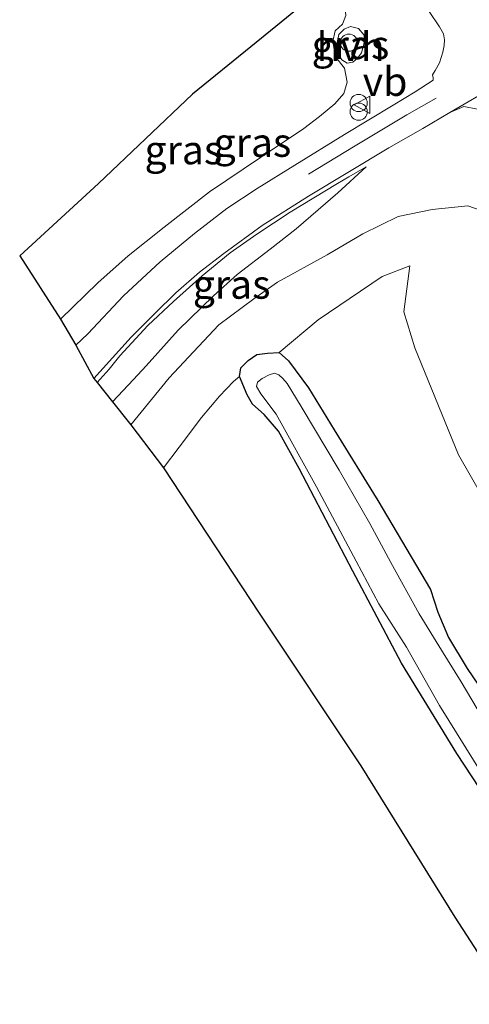
# Model space of a CAD drawing. Units: metres. Extents: x 89999 to 100009, y 456871 to 462503.
# Drawn here: x 90139 to 90178, y 457309 to 457395 of the extents above; entities that cross this region are included whole.
import ezdxf
from ezdxf.enums import TextEntityAlignment as Align

# ---------------------------------------------------------------- set-up
doc = ezdxf.new("R2010")
doc.units = ezdxf.units.M
doc.layers.get('0').update_dxf_attribs({"lineweight": 25})
doc.layers.add('B-ME-GW-INSTEEKWATERGANG-L-B1', color=10, linetype='Continuous')
doc.layers.add('B-ME-KG-KADASTRAAL-OPNAMEDTMGRENS-L-B1', color=10, linetype='Continuous')
for name, color, linetype, lineweight in [('B-ME-GW-KRUINLIJN-L-B1', 93, 'Continuous', 18), ('B-ME-GW-TEENLIJN-L-B1', 93, 'Continuous', 18), ('B-ME-IE-GRASLAND-GV-B6', 93, 'Continuous', 18), ('B-ME-IE-GRONDWERKLIJN-GROND_INGERICHT-GV-B6', 253, 'Continuous', 18), ('B-ME-IE-INRICHTINGSELEMENT-S-B1', 253, 'Continuous', 18), ('B-ME-OG-WATER-GV-B6', 153, 'Continuous', 18), ('B-ME-VH-VERH_SOORT-BITUMEN-GV-B6', 8, 'IE-TERREINAFSCHEIDING-NATUURLIJK-HOUTWAL', 18), ('B-ME-VH-VERH_SOORT-HALF_VERHARDING-GV-B6', 8, 'IE-TERREINAFSCHEIDING-NATUURLIJK-HOUTWAL', 18), ('B-ME-VH-VERH_SOORT-TEGELS-GV-B6', 8, 'Continuous', 18), ('B-ME-VW-MARKERING-STREEP-015-L-B1', 7, 'Continuous', 18), ('B-ME-VW-MEUBILAIR_WEGMEUBILAIR-VERKEERSBORD-S-B1', 8, 'Continuous', 18)]:
    doc.layers.add(name, color=color, linetype=linetype, lineweight=lineweight)
doc.styles.add('NLCS-ISO', font='NLCS-ISO.TTF')
doc.linetypes.add('IE-TERREINAFSCHEIDING-NATUURLIJK-HOUTWAL', pattern='A,7,-1.5,[67,NLCS.SHX,S=0.75,R=45,X=0,Y=0],-1.5,7,-1.5,[70,NLCS.SHX,S=0.75,R=0,X=0,Y=0],-1.5', length=20)

# ---------------------------------------------------------------- blocks, each defined once
blk = doc.blocks.new('dtb')
blk.add_circle((0, 0), 0.75)
blk = doc.blocks.new('prullenbak')
for centre in [(-0.375, 0), (0.375, 0)]:
    blk.add_circle(centre, 0.75)
blk = doc.blocks.new('verkeersbord')
for p, q in [((0, 0.75), (-0.75, -0.625)), ((0.75, -0.625), (0, 0.75)), ((-0.75, -0.625), (0.75, -0.625))]:
    blk.add_line(p, q)

msp = doc.modelspace()

# ---------------------------------------------------------------- linework, layer by layer
at = {"layer": 'B-ME-GW-INSTEEKWATERGANG-L-B1'}
for points in [[(90157.78, 457364.08, -4.062), (90157.91, 457364.84, -4.032), (90158.53, 457365.48, -4.022), (90159.29, 457366, -4.022), (90160.22, 457366.12, -4.022), (90161.23, 457366.16, -3.972), (90162.06, 457365.44, -4.002), (90163.78, 457363.08, -4.012), (90166.02, 457359.44, -4.052), (90169.83, 457353.28, -4.152), (90174.39, 457345.52, -4.232), (90175.03, 457343.56, -4.212), (90175.96, 457341.36, -4.162), (90177.59, 457338.64, -4.182), (90182.7, 457331.12, -4.152), (90186.55, 457324.76, -4.102), (90192.44, 457313.92, -4.112), (90198.07, 457304.64, -4.102)], [(90193.68, 457303.96, -4.212), (90190.11, 457310, -4.172), (90187.25, 457314.36, -4.202), (90186.24, 457315.76, -4.252), (90185.69, 457316.96, -4.262), (90185.15, 457318.24, -4.182), (90183.9, 457320.24, -4.142), (90176.69, 457331.24, -4.212), (90171.87, 457339.12, -4.252), (90167.65, 457347.12, -4.202), (90162.97, 457356.08, -4.232), (90161.18, 457359.32, -4.232), (90159.94, 457360.76, -4.272), (90158.9, 457361.68, -4.262), (90158.46, 457362.48, -4.262), (90157.78, 457364.08, -4.062)]]:
    msp.add_polyline3d(points, dxfattribs=at)
at = {"layer": 'B-ME-GW-KRUINLIJN-L-B1'}
for points in [[(90165.835, 457398.54, -1.202), (90166.27, 457397.72, -1.212), (90166.97, 457396.16, -1.212), (90167.03, 457395.52, -1.222), (90166.73, 457394.76, -1.232), (90166.12, 457394.189, -1.263), (90165.914, 457393.258, -1.341), (90166.146, 457391.928, -1.437), (90166.93, 457390.92, -1.482), (90167.14, 457389.72, -1.522), (90166.87, 457388.72, -1.632), (90166.07, 457387.84, -1.752), (90164.74, 457386.72, -1.782), (90163.38, 457385.68, -1.892), (90159.6, 457383.16, -2.142), (90155.18, 457380.16, -2.362), (90151.23, 457377.08, -2.542), (90148.11, 457374.6, -2.682), (90145.46, 457372.24, -2.862), (90142.2, 457369.08, -3.082)], [(90168.794, 457382.327, -1.716), (90167.296, 457381.478, -1.775), (90166.32, 457380.88, -1.822), (90162.19, 457378.4, -2.042), (90159.29, 457376.48, -2.212), (90156.98, 457374.84, -2.382), (90154.54, 457372.84, -2.552), (90152.05, 457370.6, -2.732), (90149.82, 457368.52, -2.832), (90147.37, 457365.88, -2.962), (90146.454, 457364.727, -2.984), (90145.405, 457363.556, -3.073)], [(90217.451, 457315.883, -1.662), (90202.293, 457340.371, -1.615), (90191.77, 457357.99, -1.63), (90183.909, 457370.847, -1.612), (90180.517, 457376.703, -1.564), (90178.814, 457378.523, -1.459), (90177.661, 457378.958, -1.42), (90174.549, 457378.622, -1.638), (90171.588, 457378.021, -1.656), (90168.505, 457376.514, -1.968), (90165.423, 457374.672, -2.157), (90161.096, 457372.304, -2.517), (90159.015, 457370.836, -2.745), (90155.989, 457368.574, -3.018), (90154.215, 457366.707, -3.108), (90151.665, 457363.961, -3.273), (90148.317, 457359.863, -3.351)]]:
    msp.add_polyline3d(points, dxfattribs=at)
at = {"layer": 'B-ME-GW-TEENLIJN-L-B1'}
msp.add_polyline3d([(90168.794, 457382.327, -1.716), (90166.348, 457380.072, -1.95), (90164.64, 457378.592, -2.04), (90162.71, 457376.941, -2.262), (90160.45, 457375.16, -2.512), (90157.59, 457372.96, -2.722), (90155.52, 457371.12, -2.872), (90152.46, 457368.12, -3.122), (90149.65, 457365, -3.282), (90148.571, 457363.81, -3.33), (90146.72, 457361.88, -3.402)], dxfattribs=at)
at = {"layer": 'B-ME-IE-GRASLAND-GV-B6'}
for points in [[(90142.2, 457369.08, -3.082), (90138.66, 457374.6, -3.472), (90145.52, 457380.88, -3.252), (90153.7, 457388.68, -2.942), (90158.77, 457392.8, -2.312), (90165.28, 457398.12, -1.232)], [(90173.39, 457397.24, -1.322), (90175.19, 457394.52, -1.322), (90175.52, 457393.92, -1.302), (90175.62, 457393.4, -1.282), (90175.58, 457392.92, -1.262), (90175.46, 457392.32, -1.262), (90175.19, 457391.4, -1.262), (90174.8, 457390.72, -1.262), (90174.57, 457390.36, -1.262), (90174.62, 457390.08, -1.262), (90174.64, 457389.88, -1.262), (90173.06, 457388.88, -1.292), (90171.14, 457387.72, -1.382), (90166.92, 457385.16, -1.642), (90162.59, 457382.48, -1.932), (90159.31, 457380.44, -2.092), (90156.68, 457378.72, -2.272), (90153.88, 457376.52, -2.442), (90150.87, 457374.08, -2.642), (90147.7, 457371.12, -2.842), (90144.59, 457367.8, -2.982), (90143.54, 457366.8, -3.032), (90142.2, 457369.08, -3.082), (90145.46, 457372.24, -2.862), (90148.11, 457374.6, -2.682), (90151.23, 457377.08, -2.542), (90155.18, 457380.16, -2.362), (90159.6, 457383.16, -2.142), (90163.38, 457385.68, -1.892), (90164.74, 457386.72, -1.782), (90166.07, 457387.84, -1.752), (90166.87, 457388.72, -1.632), (90167.14, 457389.72, -1.522), (90166.93, 457390.92, -1.482), (90166.146, 457391.928, -1.437), (90165.914, 457393.258, -1.341), (90166.12, 457394.189, -1.263), (90166.73, 457394.76, -1.232), (90167.03, 457395.52, -1.222)], [(90167.03, 457395.52, -1.222), (90166.73, 457394.76, -1.232), (90166.12, 457394.189, -1.263), (90165.914, 457393.258, -1.341), (90166.146, 457391.928, -1.437), (90166.93, 457390.92, -1.482), (90167.14, 457389.72, -1.522), (90166.87, 457388.72, -1.632), (90166.07, 457387.84, -1.752), (90164.74, 457386.72, -1.782), (90163.38, 457385.68, -1.892), (90159.6, 457383.16, -2.142), (90155.18, 457380.16, -2.362), (90151.23, 457377.08, -2.542), (90148.11, 457374.6, -2.682), (90145.46, 457372.24, -2.862), (90142.2, 457369.08, -3.082)], [(90168.633, 457393.152, -1.29), (90168.627, 457393.815, -1.29), (90168.127, 457394.387, -1.284), (90167.435, 457394.557, -1.293), (90166.878, 457394.336, -1.323), (90166.414, 457393.869, -1.35), (90166.239, 457393.01, -1.392), (90166.367, 457392.15, -1.404), (90166.675, 457391.659, -1.413), (90167.152, 457391.379, -1.401), (90167.648, 457391.454, -1.392), (90168.043, 457391.792, -1.374), (90168.39, 457392.257, -1.326), (90168.633, 457393.152, -1.29)], [(90178.814, 457378.523, -1.459), (90177.661, 457378.958, -1.42), (90174.549, 457378.622, -1.638), (90171.588, 457378.021, -1.656), (90168.505, 457376.514, -1.968), (90165.423, 457374.672, -2.157), (90161.096, 457372.304, -2.517), (90159.015, 457370.836, -2.745), (90155.989, 457368.574, -3.018), (90154.215, 457366.707, -3.108), (90151.665, 457363.961, -3.273), (90148.317, 457359.863, -3.351), (90148.09, 457360.16, -3.302), (90146.72, 457361.88, -3.402), (90148.571, 457363.81, -3.33), (90149.65, 457365, -3.282), (90152.46, 457368.12, -3.122), (90155.52, 457371.12, -2.872), (90157.59, 457372.96, -2.722), (90160.45, 457375.16, -2.512), (90162.71, 457376.941, -2.262), (90164.64, 457378.592, -2.04), (90166.348, 457380.072, -1.95), (90168.794, 457382.327, -1.716), (90167.296, 457381.478, -1.775), (90166.32, 457380.88, -1.822), (90162.19, 457378.4, -2.042), (90159.29, 457376.48, -2.212), (90156.98, 457374.84, -2.382), (90154.54, 457372.84, -2.552), (90152.05, 457370.6, -2.732), (90149.82, 457368.52, -2.832), (90147.37, 457365.88, -2.962), (90146.454, 457364.727, -2.984), (90145.405, 457363.556, -3.073), (90145.12, 457363.92, -3.002), (90148.35, 457367.52, -2.882), (90150.44, 457369.6, -2.802), (90152.25, 457371.36, -2.702), (90154.3, 457373.16, -2.552), (90156.41, 457374.8, -2.412), (90159.74, 457377.24, -2.192), (90163.79, 457379.8, -1.912), (90170.77, 457384, -1.472), (90173.72, 457385.68, -1.322), (90176.08, 457387.08, -1.292), (90177.29, 457387.6, -1.262), (90178.5, 457387.36, -1.212)], [(90146.72, 457361.88, -3.402), (90145.405, 457363.556, -3.073), (90146.454, 457364.727, -2.984), (90147.37, 457365.88, -2.962), (90149.82, 457368.52, -2.832), (90152.05, 457370.6, -2.732), (90154.54, 457372.84, -2.552), (90156.98, 457374.84, -2.382), (90159.29, 457376.48, -2.212), (90162.19, 457378.4, -2.042), (90166.32, 457380.88, -1.822), (90167.296, 457381.478, -1.775), (90168.794, 457382.327, -1.716), (90166.348, 457380.072, -1.95), (90164.64, 457378.592, -2.04), (90162.71, 457376.941, -2.262), (90160.45, 457375.16, -2.512), (90157.59, 457372.96, -2.722), (90155.52, 457371.12, -2.872), (90152.46, 457368.12, -3.122), (90149.65, 457365, -3.282), (90148.571, 457363.81, -3.33), (90146.72, 457361.88, -3.402)], [(90151.18, 457356.12, -4.122), (90148.317, 457359.863, -3.351), (90151.665, 457363.961, -3.273), (90154.215, 457366.707, -3.108), (90155.989, 457368.574, -3.018), (90159.015, 457370.836, -2.745), (90161.096, 457372.304, -2.517), (90165.423, 457374.672, -2.157), (90168.505, 457376.514, -1.968), (90171.588, 457378.021, -1.656), (90174.549, 457378.622, -1.638), (90177.661, 457378.958, -1.42), (90178.814, 457378.523, -1.459), (90180.517, 457376.703, -1.564), (90183.909, 457370.847, -1.612), (90191.77, 457357.99, -1.63), (90202.293, 457340.371, -1.615), (90217.451, 457315.883, -1.662), (90225.509, 457296.776, -2.055)], [(90214.357, 457296.547, -3.301), (90204.842, 457311.758, -3.475), (90193.175, 457329.939, -3.526), (90182.798, 457346.832, -3.526), (90176.85, 457357.254, -3.388), (90173.034, 457366.582, -3.145), (90172.079, 457369.725, -3.109), (90172.597, 457373.722, -2.641), (90170.2, 457372.777, -2.973), (90164.641, 457369.01, -3.66), (90161.23, 457366.16, -3.972), (90160.22, 457366.12, -4.022), (90159.29, 457366, -4.022), (90158.53, 457365.48, -4.022), (90157.91, 457364.84, -4.032), (90157.78, 457364.08, -4.062), (90157.25, 457363.64, -4.062), (90156.04, 457362.36, -4.102), (90154.47, 457360.52, -4.112), (90152.53, 457357.92, -4.152), (90151.18, 457356.12, -4.122)], [(90193.68, 457303.96, -4.212), (90190.11, 457310, -4.172), (90187.25, 457314.36, -4.202), (90186.24, 457315.76, -4.252), (90185.69, 457316.96, -4.262), (90185.15, 457318.24, -4.182), (90183.9, 457320.24, -4.142), (90176.69, 457331.24, -4.212), (90171.87, 457339.12, -4.252), (90167.65, 457347.12, -4.202), (90162.97, 457356.08, -4.232), (90161.18, 457359.32, -4.232), (90159.94, 457360.76, -4.272), (90158.9, 457361.68, -4.262), (90158.46, 457362.48, -4.262), (90157.78, 457364.08, -4.062), (90157.91, 457364.84, -4.032), (90158.53, 457365.48, -4.022), (90159.29, 457366, -4.022), (90160.22, 457366.12, -4.022), (90161.23, 457366.16, -3.972), (90162.06, 457365.44, -4.002)], [(90162.06, 457365.44, -4.002), (90163.78, 457363.08, -4.012), (90166.02, 457359.44, -4.052), (90169.83, 457353.28, -4.152), (90174.39, 457345.52, -4.232), (90175.03, 457343.56, -4.212), (90175.96, 457341.36, -4.162), (90177.59, 457338.64, -4.182), (90182.7, 457331.12, -4.152), (90186.55, 457324.76, -4.102), (90192.44, 457313.92, -4.112), (90198.07, 457304.64, -4.102)], [(90179.76, 457332.92, -4.582), (90177.06, 457337.48, -4.582), (90175.35, 457340.24, -4.582), (90173.41, 457343.4, -4.582), (90170.95, 457347.88, -4.582), (90169.12, 457351.28, -4.592), (90166.44, 457355.92, -4.592), (90163.14, 457361.48, -4.582), (90161.94, 457363.48, -4.582), (90161.54, 457363.92, -4.582), (90161.2, 457364.24, -4.582), (90160.82, 457364.36, -4.582), (90160.37, 457364.24, -4.582), (90159.74, 457363.92, -4.582), (90159.34, 457363.6, -4.582), (90159.26, 457363.2, -4.582), (90159.63, 457362.56, -4.582), (90160.97, 457360.8, -4.582), (90164.48, 457354.48, -4.582), (90167.93, 457348, -4.582), (90169.9, 457344.28, -4.582), (90172.31, 457340.52, -4.582), (90175.19, 457335.44, -4.582), (90178.94, 457329.36, -4.582)]]:
    msp.add_polyline3d(points, dxfattribs=at)
at = {"layer": 'B-ME-IE-GRONDWERKLIJN-GROND_INGERICHT-GV-B6'}
for points in [[(90198.07, 457304.64, -4.102), (90192.44, 457313.92, -4.112), (90186.55, 457324.76, -4.102), (90182.7, 457331.12, -4.152), (90177.59, 457338.64, -4.182), (90175.96, 457341.36, -4.162), (90175.03, 457343.56, -4.212), (90174.39, 457345.52, -4.232), (90169.83, 457353.28, -4.152), (90166.02, 457359.44, -4.052), (90163.78, 457363.08, -4.012), (90162.06, 457365.44, -4.002), (90161.23, 457366.16, -3.972), (90164.641, 457369.01, -3.66), (90170.2, 457372.777, -2.973), (90172.597, 457373.722, -2.641), (90172.079, 457369.725, -3.109), (90173.034, 457366.582, -3.145), (90176.85, 457357.254, -3.388), (90182.798, 457346.832, -3.526), (90193.175, 457329.939, -3.526), (90204.842, 457311.758, -3.475), (90214.357, 457296.547, -3.301)], [(90185.87, 457302.56, -4.132), (90176.51, 457317, -4.112), (90168.35, 457330.16, -4.132), (90159.48, 457343.48, -4.142), (90151.18, 457356.12, -4.122), (90152.53, 457357.92, -4.152), (90154.47, 457360.52, -4.112), (90156.04, 457362.36, -4.102), (90157.25, 457363.64, -4.062), (90157.78, 457364.08, -4.062), (90158.46, 457362.48, -4.262), (90158.9, 457361.68, -4.262), (90159.94, 457360.76, -4.272), (90161.18, 457359.32, -4.232), (90162.97, 457356.08, -4.232), (90167.65, 457347.12, -4.202), (90171.87, 457339.12, -4.252), (90176.69, 457331.24, -4.212), (90183.9, 457320.24, -4.142)]]:
    msp.add_polyline3d(points, dxfattribs=at)
at = {"layer": 'B-ME-KG-KADASTRAAL-OPNAMEDTMGRENS-L-B1'}
msp.add_polyline3d([(90170.44, 457402.12, -1.332), (90166.39, 457398.96, -1.172), (90165.835, 457398.54, -1.202), (90165.28, 457398.12, -1.232), (90158.77, 457392.8, -2.312), (90153.7, 457388.68, -2.942), (90145.52, 457380.88, -3.252), (90138.66, 457374.6, -3.472), (90142.2, 457369.08, -3.082), (90143.54, 457366.8, -3.032), (90145.12, 457363.92, -3.002), (90145.405, 457363.556, -3.073), (90146.72, 457361.88, -3.402), (90148.09, 457360.16, -3.302), (90148.317, 457359.863, -3.351), (90151.18, 457356.12, -4.122), (90159.48, 457343.48, -4.142), (90168.35, 457330.16, -4.132), (90176.51, 457317, -4.112), (90185.87, 457302.56, -4.132)], dxfattribs=at)
at = {"layer": 'B-ME-OG-WATER-GV-B6'}
for points in [[(90191.91, 457308.56, -4.582), (90188.19, 457314.76, -4.582), (90187.65, 457315.64, -4.582), (90186.9, 457317, -4.582), (90183.25, 457323.12, -4.582), (90178.94, 457329.36, -4.582), (90175.19, 457335.44, -4.582), (90172.31, 457340.52, -4.582), (90169.9, 457344.28, -4.582), (90167.93, 457348, -4.582), (90164.48, 457354.48, -4.582), (90160.97, 457360.8, -4.582), (90159.63, 457362.56, -4.582), (90159.26, 457363.2, -4.582), (90159.34, 457363.6, -4.582), (90159.74, 457363.92, -4.582), (90160.37, 457364.24, -4.582), (90160.82, 457364.36, -4.582), (90161.2, 457364.24, -4.582), (90161.54, 457363.92, -4.582), (90161.94, 457363.48, -4.582), (90163.14, 457361.48, -4.582), (90166.44, 457355.92, -4.592)], [(90166.44, 457355.92, -4.592), (90169.12, 457351.28, -4.592), (90170.95, 457347.88, -4.582), (90173.41, 457343.4, -4.582), (90175.35, 457340.24, -4.582), (90177.06, 457337.48, -4.582), (90179.76, 457332.92, -4.582), (90181.8, 457329.56, -4.582), (90183.56, 457326.96, -4.582), (90184.04, 457326.04, -4.582), (90187.02, 457321.2, -4.582), (90189.21, 457317.52, -4.582), (90191.74, 457313.2, -4.582), (90194.7, 457308.12, -4.582)]]:
    msp.add_polyline3d(points, dxfattribs=at)
at = {"layer": 'B-ME-VH-VERH_SOORT-BITUMEN-GV-B6'}
msp.add_polyline3d([(90184.26, 457391.84, -1.22), (90176.08, 457387.08, -1.292), (90173.72, 457385.68, -1.322), (90170.77, 457384, -1.472), (90163.79, 457379.8, -1.912), (90159.74, 457377.24, -2.192), (90156.41, 457374.8, -2.412), (90154.3, 457373.16, -2.552), (90152.25, 457371.36, -2.702), (90150.44, 457369.6, -2.802), (90148.35, 457367.52, -2.882), (90145.12, 457363.92, -3.002), (90143.54, 457366.8, -3.032), (90144.59, 457367.8, -2.982), (90147.7, 457371.12, -2.842), (90150.87, 457374.08, -2.642), (90153.88, 457376.52, -2.442), (90156.68, 457378.72, -2.272), (90159.31, 457380.44, -2.092), (90162.59, 457382.48, -1.932), (90166.92, 457385.16, -1.642), (90171.14, 457387.72, -1.382), (90173.06, 457388.88, -1.292), (90174.64, 457389.88, -1.262), (90174.62, 457390.08, -1.262), (90174.57, 457390.36, -1.262), (90174.8, 457390.72, -1.262), (90175.19, 457391.4, -1.262), (90175.46, 457392.32, -1.262), (90175.58, 457392.92, -1.262), (90175.62, 457393.4, -1.282), (90175.52, 457393.92, -1.302), (90175.19, 457394.52, -1.322), (90173.39, 457397.24, -1.322)], dxfattribs=at)
at = {"layer": 'B-ME-VH-VERH_SOORT-HALF_VERHARDING-GV-B6'}
msp.add_polyline3d([(90167.648, 457391.454, -1.392), (90167.152, 457391.379, -1.401), (90166.675, 457391.659, -1.413), (90166.367, 457392.15, -1.404), (90166.239, 457393.01, -1.392), (90166.414, 457393.869, -1.35), (90166.878, 457394.336, -1.323), (90167.435, 457394.557, -1.293), (90168.127, 457394.387, -1.284), (90168.627, 457393.815, -1.29), (90168.633, 457393.152, -1.29), (90168.39, 457392.257, -1.326), (90168.043, 457391.792, -1.374), (90167.648, 457391.454, -1.392)], dxfattribs=at)
at = {"layer": 'B-ME-VH-VERH_SOORT-TEGELS-GV-B6'}
for points in [[(90176.08, 457387.08, -1.292), (90184.26, 457391.84, -1.22)], [(90178.5, 457387.36, -1.212), (90177.29, 457387.6, -1.262), (90176.08, 457387.08, -1.292)]]:
    msp.add_polyline3d(points, dxfattribs=at)
at = {"layer": 'B-ME-VW-MARKERING-STREEP-015-L-B1'}
msp.add_polyline3d([(90163.791, 457381.697, -1.896), (90167.86, 457384.165, -1.695), (90172.34, 457386.872, -1.413), (90174.901, 457388.314, -1.29)], dxfattribs=at)

# ---------------------------------------------------------------- block references
at = {"layer": 'B-ME-IE-INRICHTINGSELEMENT-S-B1', "rotation": 90}
for name, p in [('dtb', (90167.299, 457393.158, -0.978)), ('prullenbak', (90168.149, 457387.521, -0.765))]:
    msp.add_blockref(name, p, dxfattribs=at)
at = {"layer": 'B-ME-VW-MEUBILAIR_WEGMEUBILAIR-VERKEERSBORD-S-B1', "rotation": 90}
msp.add_blockref('verkeersbord', (90168.506, 457387.737, -1.257), dxfattribs=at)

# ---------------------------------------------------------------- texts
at = {"layer": 'B-ME-IE-GRASLAND-GV-B6', "ltscale": 0.2, "style": 'NLCS-ISO'}
for p in [(90167.436, 457392.968), (90152.9, 457383.81), (90158.91, 457384.46), (90157.0995, 457372.1035)]:
    msp.add_text('gras', height=2.5, dxfattribs=at).set_placement(p, align=Align.MIDDLE_CENTER)
at = {"layer": 'B-ME-VH-VERH_SOORT-HALF_VERHARDING-GV-B6', "ltscale": 0.2, "style": 'NLCS-ISO'}
msp.add_text('hvh', height=2.5, dxfattribs=at).set_placement((90167.4483, 457392.8051), align=Align.MIDDLE_CENTER)
at = {"layer": 'B-ME-VW-MEUBILAIR_WEGMEUBILAIR-VERKEERSBORD-S-B1', "ltscale": 0.2, "style": 'NLCS-ISO'}
msp.add_text('vb', height=2.5, dxfattribs=at).set_placement((90168.506, 457387.737, -1.257), align=Align.BOTTOM_LEFT)

doc.saveas('drawing.dxf')
